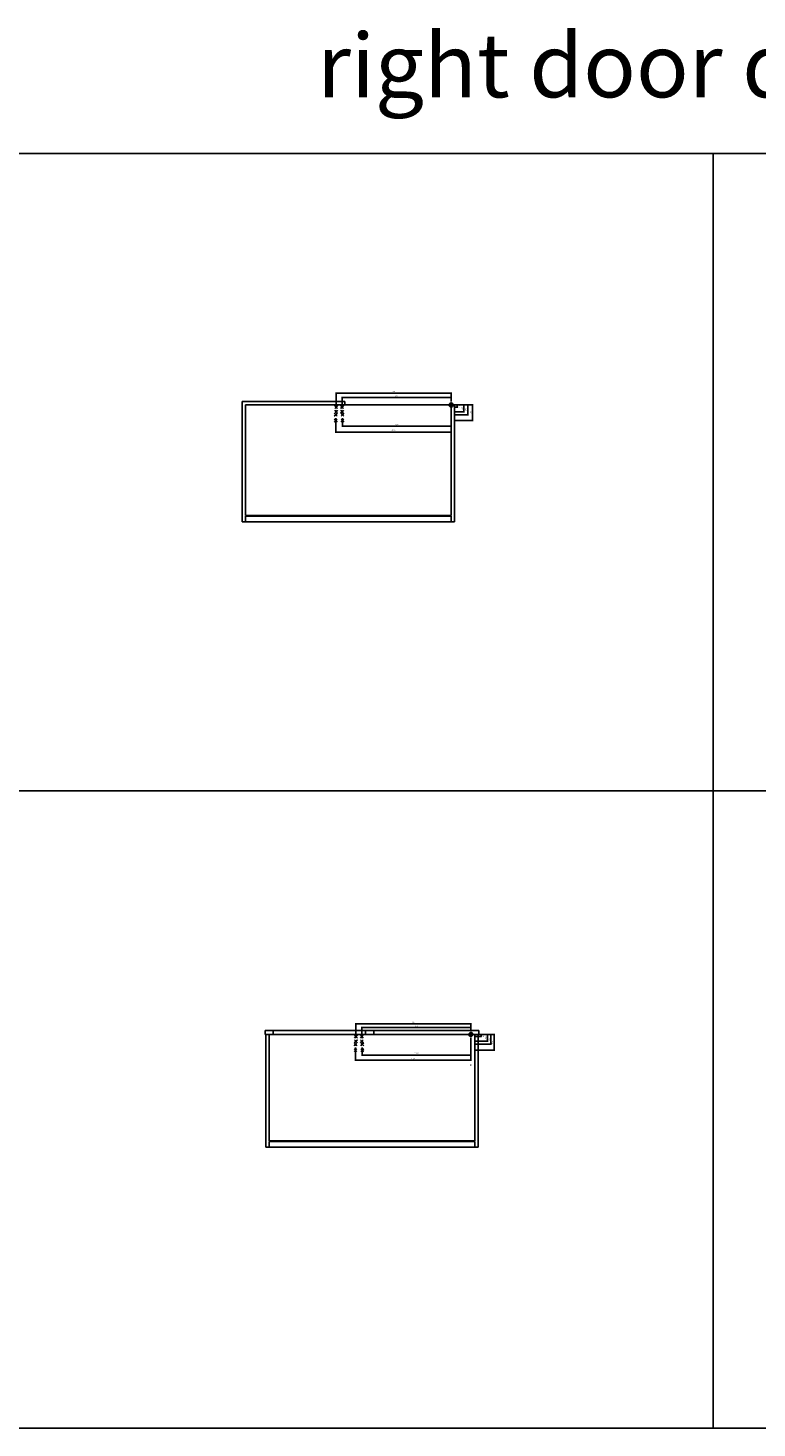
# Model space of a CAD drawing. Units: inches. Extents: x 3225 to 4308, y 2340 to 2990.
# Drawn here: x 3768 to 3903, y 2340 to 2600 of the extents above; entities that cross this region are included whole.
import ezdxf

# ---------------------------------------------------------------- set-up
doc = ezdxf.new("R2010")
doc.units = ezdxf.units.IN
doc.layers.add('INCH_BEMASSUNG', color=7, linetype='Continuous', true_color=0x00afd9)
doc.styles.add('INCH', font='arial.ttf', dxfattribs={"height": 0.2})
doc.styles.get("Standard").update_dxf_attribs({"font": 'arial.ttf'})
doc.dimstyles.new('ISO-25', dxfattribs={"dimtxt": 0.2, "dimasz": 0.0625, "dimexe": 0.125, "dimexo": 0.625, "dimgap": 0.1875, "dimtad": 1, "dimtxsty": 'INCH', "dimblk": 'ARCHTICK', "dimcen": 2.5, "dimadec": 0, "dimazin": 0, "dimtfac": 1, "dimtmove": 0, "dimatfit": 3, "dimfxl": 1, "dimarcsym": 0})

# ---------------------------------------------------------------- blocks, each defined once
blk = doc.blocks.new('_ArchTick')
at = {"color": 0, "linetype": 'ByBlock', "const_width": 0.15}
blk.add_lwpolyline([(-0.5, -0.5), (0.5, 0.5)], dxfattribs=at)
blk = doc.blocks.new('*D1306')
at = {"layer": 'Defpoints', "color": 0, "transparency": 16777216}
for p in [(3845.92, 2529.76), (3845.92, 2529.37), (3847.07, 2529.37)]:
    blk.add_point(p, dxfattribs=at)
at = {"layer": 'INCH_BEMASSUNG', "color": 0, "lineweight": -2, "transparency": 16777216}
for p, q in [((3846.54, 2529.76), (3847.19, 2529.76)), ((3847.07, 2529.76), (3847.07, 2529.37)), ((3846.54, 2529.37), (3847.19, 2529.37))]:
    blk.add_line(p, q, dxfattribs=at)
at = {"layer": 'INCH_BEMASSUNG', "color": 0, "lineweight": -2, "transparency": 16777216, "xscale": 0.0625, "yscale": 0.0625, "zscale": 0.0625}
for p, rotation in [((3847.07, 2529.76), 90), ((3847.07, 2529.37), 270)]:
    blk.add_blockref('_ArchTick', p, dxfattribs=dict(at, rotation=rotation))
at = {"layer": 'INCH_BEMASSUNG', "color": 0, "transparency": 16777216, "insert": (3847.45, 2529.57), "char_height": 0.2, "attachment_point": 5, "rotation": 90, "style": 'INCH'}
blk.add_mtext('0,39', dxfattribs=at)
blk = doc.blocks.new('*D1307')
at = {"layer": 'Defpoints', "color": 0, "transparency": 16777216}
for p in [(3845.92, 2529.76), (3845.92, 2528.5), (3848.27, 2528.5)]:
    blk.add_point(p, dxfattribs=at)
at = {"layer": 'INCH_BEMASSUNG', "color": 0, "lineweight": -2, "transparency": 16777216}
for p, q in [((3846.54, 2529.76), (3848.4, 2529.76)), ((3848.27, 2529.76), (3848.27, 2528.5)), ((3846.54, 2528.5), (3848.4, 2528.5))]:
    blk.add_line(p, q, dxfattribs=at)
at = {"layer": 'INCH_BEMASSUNG', "color": 0, "lineweight": -2, "transparency": 16777216, "xscale": 0.0625, "yscale": 0.0625, "zscale": 0.0625}
for p, rotation in [((3848.27, 2529.76), 90), ((3848.27, 2528.5), 270)]:
    blk.add_blockref('_ArchTick', p, dxfattribs=dict(at, rotation=rotation))
at = {"layer": 'INCH_BEMASSUNG', "color": 0, "transparency": 16777216, "insert": (3847.97, 2529.13), "char_height": 0.2, "attachment_point": 5, "rotation": 90, "style": 'INCH'}
blk.add_mtext('1,26', dxfattribs=at)
blk = doc.blocks.new('*D1308')
at = {"layer": 'Defpoints', "color": 0, "transparency": 16777216}
for p in [(3845.92, 2529.76), (3845.92, 2527.95), (3849, 2527.95)]:
    blk.add_point(p, dxfattribs=at)
at = {"layer": 'INCH_BEMASSUNG', "color": 0, "lineweight": -2, "transparency": 16777216}
for p, q in [((3846.54, 2529.76), (3849.12, 2529.76)), ((3849, 2529.76), (3849, 2527.95)), ((3846.54, 2527.95), (3849.12, 2527.95))]:
    blk.add_line(p, q, dxfattribs=at)
at = {"layer": 'INCH_BEMASSUNG', "color": 0, "lineweight": -2, "transparency": 16777216, "xscale": 0.0625, "yscale": 0.0625, "zscale": 0.0625}
for p, rotation in [((3849, 2529.76), 90), ((3849, 2527.95), 270)]:
    blk.add_blockref('_ArchTick', p, dxfattribs=dict(at, rotation=rotation))
at = {"layer": 'INCH_BEMASSUNG', "color": 0, "transparency": 16777216, "insert": (3848.69, 2528.85), "char_height": 0.2, "attachment_point": 5, "rotation": 90, "style": 'INCH'}
blk.add_mtext('1,81', dxfattribs=at)
blk = doc.blocks.new('*D1309')
at = {"layer": 'Defpoints', "color": 0, "transparency": 16777216}
for p in [(3845.92, 2529.76), (3845.92, 2526.85), (3849.9, 2526.85)]:
    blk.add_point(p, dxfattribs=at)
at = {"layer": 'INCH_BEMASSUNG', "color": 0, "lineweight": -2, "transparency": 16777216}
for p, q in [((3846.54, 2529.76), (3850.03, 2529.76)), ((3849.9, 2529.76), (3849.9, 2526.85)), ((3846.54, 2526.85), (3850.03, 2526.85))]:
    blk.add_line(p, q, dxfattribs=at)
at = {"layer": 'INCH_BEMASSUNG', "color": 0, "lineweight": -2, "transparency": 16777216, "xscale": 0.0625, "yscale": 0.0625, "zscale": 0.0625}
for p, rotation in [((3849.9, 2529.76), 90), ((3849.9, 2526.85), 270)]:
    blk.add_blockref('_ArchTick', p, dxfattribs=dict(at, rotation=rotation))
at = {"layer": 'INCH_BEMASSUNG', "color": 0, "transparency": 16777216, "insert": (3849.59, 2528.3), "char_height": 0.2, "attachment_point": 5, "rotation": 90, "style": 'INCH'}
blk.add_mtext('2,91', dxfattribs=at)
blk = doc.blocks.new('*D1310')
at = {"layer": 'Defpoints', "color": 0, "transparency": 16777216}
for p in [(3825.72, 2531.13), (3845.92, 2529.76), (3825.72, 2528.5)]:
    blk.add_point(p, dxfattribs=at)
at = {"layer": 'INCH_BEMASSUNG', "color": 0, "lineweight": -2, "transparency": 16777216}
for p, q in [((3825.72, 2529.12), (3825.72, 2531.26)), ((3845.92, 2531.13), (3825.72, 2531.13)), ((3845.92, 2530.38), (3845.92, 2531.26))]:
    blk.add_line(p, q, dxfattribs=at)
at = {"layer": 'INCH_BEMASSUNG', "color": 0, "lineweight": -2, "transparency": 16777216, "xscale": 0.0625, "yscale": 0.0625, "zscale": 0.0625, "rotation": 180}
blk.add_blockref('_ArchTick', (3825.72, 2531.13), dxfattribs=at)
at = {"layer": 'INCH_BEMASSUNG', "color": 0, "lineweight": -2, "transparency": 16777216, "xscale": 0.0625, "yscale": 0.0625, "zscale": 0.0625}
blk.add_blockref('_ArchTick', (3845.92, 2531.13), dxfattribs=at)
at = {"layer": 'INCH_BEMASSUNG', "color": 0, "transparency": 16777216, "insert": (3835.82, 2531.44), "char_height": 0.2, "attachment_point": 5, "style": 'INCH'}
blk.add_mtext('20,2', dxfattribs=at)
blk = doc.blocks.new('*D1311')
at = {"layer": 'Defpoints', "color": 0, "transparency": 16777216}
for p in [(3824.62, 2531.93), (3845.92, 2529.76), (3824.62, 2528.5)]:
    blk.add_point(p, dxfattribs=at)
at = {"layer": 'INCH_BEMASSUNG', "color": 0, "lineweight": -2, "transparency": 16777216}
for p, q in [((3824.62, 2529.12), (3824.62, 2532.05)), ((3845.92, 2531.93), (3824.62, 2531.93)), ((3845.92, 2530.38), (3845.92, 2532.05))]:
    blk.add_line(p, q, dxfattribs=at)
at = {"layer": 'INCH_BEMASSUNG', "color": 0, "lineweight": -2, "transparency": 16777216, "xscale": 0.0625, "yscale": 0.0625, "zscale": 0.0625, "rotation": 180}
blk.add_blockref('_ArchTick', (3824.62, 2531.93), dxfattribs=at)
at = {"layer": 'INCH_BEMASSUNG', "color": 0, "lineweight": -2, "transparency": 16777216, "xscale": 0.0625, "yscale": 0.0625, "zscale": 0.0625}
blk.add_blockref('_ArchTick', (3845.92, 2531.93), dxfattribs=at)
at = {"layer": 'INCH_BEMASSUNG', "color": 0, "transparency": 16777216, "insert": (3835.27, 2532.24), "char_height": 0.2, "attachment_point": 5, "style": 'INCH'}
blk.add_mtext('21,3', dxfattribs=at)
blk = doc.blocks.new('*D1312')
at = {"layer": 'Defpoints', "color": 0, "transparency": 16777216}
for p in [(3845.92, 2529.76), (3825.8, 2527.95), (3825.8, 2525.82)]:
    blk.add_point(p, dxfattribs=at)
at = {"layer": 'INCH_BEMASSUNG', "color": 0, "lineweight": -2, "transparency": 16777216}
for p, q in [((3825.8, 2527.32), (3825.8, 2525.69)), ((3845.92, 2529.13), (3845.92, 2525.69)), ((3845.92, 2525.82), (3825.8, 2525.82))]:
    blk.add_line(p, q, dxfattribs=at)
at = {"layer": 'INCH_BEMASSUNG', "color": 0, "lineweight": -2, "transparency": 16777216, "xscale": 0.0625, "yscale": 0.0625, "zscale": 0.0625, "rotation": 180}
blk.add_blockref('_ArchTick', (3825.8, 2525.82), dxfattribs=at)
at = {"layer": 'INCH_BEMASSUNG', "color": 0, "lineweight": -2, "transparency": 16777216, "xscale": 0.0625, "yscale": 0.0625, "zscale": 0.0625}
blk.add_blockref('_ArchTick', (3845.92, 2525.82), dxfattribs=at)
at = {"layer": 'INCH_BEMASSUNG', "color": 0, "transparency": 16777216, "insert": (3835.86, 2526.12), "char_height": 0.2, "attachment_point": 5, "style": 'INCH'}
blk.add_mtext('20,12', dxfattribs=at)
blk = doc.blocks.new('*D1313')
at = {"layer": 'Defpoints', "color": 0, "transparency": 16777216}
for p in [(3845.92, 2529.76), (3824.54, 2527.95), (3824.54, 2524.74)]:
    blk.add_point(p, dxfattribs=at)
at = {"layer": 'INCH_BEMASSUNG', "color": 0, "lineweight": -2, "transparency": 16777216}
for p, q in [((3824.54, 2527.32), (3824.54, 2524.62)), ((3845.92, 2529.13), (3845.92, 2524.62)), ((3845.92, 2524.74), (3824.54, 2524.74))]:
    blk.add_line(p, q, dxfattribs=at)
at = {"layer": 'INCH_BEMASSUNG', "color": 0, "lineweight": -2, "transparency": 16777216, "xscale": 0.0625, "yscale": 0.0625, "zscale": 0.0625, "rotation": 180}
blk.add_blockref('_ArchTick', (3824.54, 2524.74), dxfattribs=at)
at = {"layer": 'INCH_BEMASSUNG', "color": 0, "lineweight": -2, "transparency": 16777216, "xscale": 0.0625, "yscale": 0.0625, "zscale": 0.0625}
blk.add_blockref('_ArchTick', (3845.92, 2524.74), dxfattribs=at)
at = {"layer": 'INCH_BEMASSUNG', "color": 0, "transparency": 16777216, "insert": (3835.23, 2525.05), "char_height": 0.2, "attachment_point": 5, "style": 'INCH'}
blk.add_mtext('21,38', dxfattribs=at)
blk = doc.blocks.new('*D1314')
at = {"layer": 'Defpoints', "color": 0, "transparency": 16777216}
for p in [(3849.58, 2413.09), (3849.58, 2412.7), (3851.46, 2412.7)]:
    blk.add_point(p, dxfattribs=at)
at = {"layer": 'INCH_BEMASSUNG', "color": 0, "lineweight": -2, "transparency": 16777216}
for p, q in [((3850.2, 2413.09), (3851.58, 2413.09)), ((3851.46, 2413.09), (3851.46, 2412.7)), ((3850.2, 2412.7), (3851.58, 2412.7))]:
    blk.add_line(p, q, dxfattribs=at)
at = {"layer": 'INCH_BEMASSUNG', "color": 0, "lineweight": -2, "transparency": 16777216, "xscale": 0.0625, "yscale": 0.0625, "zscale": 0.0625}
for p, rotation in [((3851.46, 2413.09), 90), ((3851.46, 2412.7), 270)]:
    blk.add_blockref('_ArchTick', p, dxfattribs=dict(at, rotation=rotation))
at = {"layer": 'INCH_BEMASSUNG', "color": 0, "transparency": 16777216, "insert": (3851.86, 2412.87), "char_height": 0.2, "attachment_point": 5, "rotation": 90, "style": 'INCH'}
blk.add_mtext('0,39', dxfattribs=at)
blk = doc.blocks.new('*D1315')
at = {"layer": 'Defpoints', "color": 0, "transparency": 16777216}
for p in [(3849.58, 2413.09), (3849.58, 2411.83), (3852.66, 2411.83)]:
    blk.add_point(p, dxfattribs=at)
at = {"layer": 'INCH_BEMASSUNG', "color": 0, "lineweight": -2, "transparency": 16777216}
for p, q in [((3850.2, 2413.09), (3852.78, 2413.09)), ((3852.66, 2413.09), (3852.66, 2411.83)), ((3850.2, 2411.83), (3852.78, 2411.83))]:
    blk.add_line(p, q, dxfattribs=at)
at = {"layer": 'INCH_BEMASSUNG', "color": 0, "lineweight": -2, "transparency": 16777216, "xscale": 0.0625, "yscale": 0.0625, "zscale": 0.0625}
for p, rotation in [((3852.66, 2413.09), 90), ((3852.66, 2411.83), 270)]:
    blk.add_blockref('_ArchTick', p, dxfattribs=dict(at, rotation=rotation))
at = {"layer": 'INCH_BEMASSUNG', "color": 0, "transparency": 16777216, "insert": (3852.35, 2412.46), "char_height": 0.2, "attachment_point": 5, "rotation": 90, "style": 'INCH'}
blk.add_mtext('1,26', dxfattribs=at)
blk = doc.blocks.new('*D1316')
at = {"layer": 'Defpoints', "color": 0, "transparency": 16777216}
for p in [(3849.58, 2413.09), (3849.58, 2411.28), (3853.28, 2411.28)]:
    blk.add_point(p, dxfattribs=at)
at = {"layer": 'INCH_BEMASSUNG', "color": 0, "lineweight": -2, "transparency": 16777216}
for p, q in [((3850.2, 2413.09), (3853.4, 2413.09)), ((3853.28, 2413.09), (3853.28, 2411.28)), ((3850.2, 2411.28), (3853.4, 2411.28))]:
    blk.add_line(p, q, dxfattribs=at)
at = {"layer": 'INCH_BEMASSUNG', "color": 0, "lineweight": -2, "transparency": 16777216, "xscale": 0.0625, "yscale": 0.0625, "zscale": 0.0625}
for p, rotation in [((3853.28, 2413.09), 90), ((3853.28, 2411.28), 270)]:
    blk.add_blockref('_ArchTick', p, dxfattribs=dict(at, rotation=rotation))
at = {"layer": 'INCH_BEMASSUNG', "color": 0, "transparency": 16777216, "insert": (3852.97, 2412.19), "char_height": 0.2, "attachment_point": 5, "rotation": 90, "style": 'INCH'}
blk.add_mtext('1,81', dxfattribs=at)
blk = doc.blocks.new('*D1317')
at = {"layer": 'Defpoints', "color": 0, "transparency": 16777216}
for p in [(3849.58, 2413.09), (3849.58, 2410.18), (3853.89, 2410.18)]:
    blk.add_point(p, dxfattribs=at)
at = {"layer": 'INCH_BEMASSUNG', "color": 0, "lineweight": -2, "transparency": 16777216}
for p, q in [((3850.2, 2413.09), (3854.01, 2413.09)), ((3853.89, 2413.09), (3853.89, 2410.18)), ((3850.2, 2410.18), (3854.01, 2410.18))]:
    blk.add_line(p, q, dxfattribs=at)
at = {"layer": 'INCH_BEMASSUNG', "color": 0, "lineweight": -2, "transparency": 16777216, "xscale": 0.0625, "yscale": 0.0625, "zscale": 0.0625}
for p, rotation in [((3853.89, 2413.09), 90), ((3853.89, 2410.18), 270)]:
    blk.add_blockref('_ArchTick', p, dxfattribs=dict(at, rotation=rotation))
at = {"layer": 'INCH_BEMASSUNG', "color": 0, "transparency": 16777216, "insert": (3853.58, 2411.64), "char_height": 0.2, "attachment_point": 5, "rotation": 90, "style": 'INCH'}
blk.add_mtext('2,91', dxfattribs=at)
blk = doc.blocks.new('*D1318')
at = {"layer": 'Defpoints', "color": 0, "transparency": 16777216}
for p in [(3829.38, 2414.38), (3849.58, 2413.09), (3829.38, 2411.83)]:
    blk.add_point(p, dxfattribs=at)
at = {"layer": 'INCH_BEMASSUNG', "color": 0, "lineweight": -2, "transparency": 16777216}
for p, q in [((3829.38, 2412.46), (3829.38, 2414.51)), ((3849.58, 2414.38), (3829.38, 2414.38)), ((3849.58, 2413.72), (3849.58, 2414.51))]:
    blk.add_line(p, q, dxfattribs=at)
at = {"layer": 'INCH_BEMASSUNG', "color": 0, "lineweight": -2, "transparency": 16777216, "xscale": 0.0625, "yscale": 0.0625, "zscale": 0.0625, "rotation": 180}
blk.add_blockref('_ArchTick', (3829.38, 2414.38), dxfattribs=at)
at = {"layer": 'INCH_BEMASSUNG', "color": 0, "lineweight": -2, "transparency": 16777216, "xscale": 0.0625, "yscale": 0.0625, "zscale": 0.0625}
blk.add_blockref('_ArchTick', (3849.58, 2414.38), dxfattribs=at)
at = {"layer": 'INCH_BEMASSUNG', "color": 0, "transparency": 16777216, "insert": (3839.48, 2414.69), "char_height": 0.2, "attachment_point": 5, "style": 'INCH'}
blk.add_mtext('20,2', dxfattribs=at)
blk = doc.blocks.new('*D1319')
at = {"layer": 'Defpoints', "color": 0, "transparency": 16777216}
for p in [(3828.28, 2415.04), (3849.58, 2413.09), (3828.28, 2411.83)]:
    blk.add_point(p, dxfattribs=at)
at = {"layer": 'INCH_BEMASSUNG', "color": 0, "lineweight": -2, "transparency": 16777216}
for p, q in [((3828.28, 2412.46), (3828.28, 2415.17)), ((3849.58, 2415.04), (3828.28, 2415.04)), ((3849.58, 2413.72), (3849.58, 2415.17))]:
    blk.add_line(p, q, dxfattribs=at)
at = {"layer": 'INCH_BEMASSUNG', "color": 0, "lineweight": -2, "transparency": 16777216, "xscale": 0.0625, "yscale": 0.0625, "zscale": 0.0625, "rotation": 180}
blk.add_blockref('_ArchTick', (3828.28, 2415.04), dxfattribs=at)
at = {"layer": 'INCH_BEMASSUNG', "color": 0, "lineweight": -2, "transparency": 16777216, "xscale": 0.0625, "yscale": 0.0625, "zscale": 0.0625}
blk.add_blockref('_ArchTick', (3849.58, 2415.04), dxfattribs=at)
at = {"layer": 'INCH_BEMASSUNG', "color": 0, "transparency": 16777216, "insert": (3838.93, 2415.35), "char_height": 0.2, "attachment_point": 5, "style": 'INCH'}
blk.add_mtext('21,3', dxfattribs=at)
blk = doc.blocks.new('*D1320')
at = {"layer": 'Defpoints', "color": 0, "transparency": 16777216}
for p in [(3849.58, 2413.09), (3829.46, 2411.28), (3829.46, 2409.29)]:
    blk.add_point(p, dxfattribs=at)
at = {"layer": 'INCH_BEMASSUNG', "color": 0, "lineweight": -2, "transparency": 16777216}
for p, q in [((3829.46, 2410.66), (3829.46, 2409.16)), ((3849.58, 2412.47), (3849.58, 2409.16)), ((3849.58, 2409.29), (3829.46, 2409.29))]:
    blk.add_line(p, q, dxfattribs=at)
at = {"layer": 'INCH_BEMASSUNG', "color": 0, "lineweight": -2, "transparency": 16777216, "xscale": 0.0625, "yscale": 0.0625, "zscale": 0.0625, "rotation": 180}
blk.add_blockref('_ArchTick', (3829.46, 2409.29), dxfattribs=at)
at = {"layer": 'INCH_BEMASSUNG', "color": 0, "lineweight": -2, "transparency": 16777216, "xscale": 0.0625, "yscale": 0.0625, "zscale": 0.0625}
blk.add_blockref('_ArchTick', (3849.58, 2409.29), dxfattribs=at)
at = {"layer": 'INCH_BEMASSUNG', "color": 0, "transparency": 16777216, "insert": (3839.52, 2409.59), "char_height": 0.2, "attachment_point": 5, "style": 'INCH'}
blk.add_mtext('20,12', dxfattribs=at)
blk = doc.blocks.new('*D1321')
at = {"layer": 'Defpoints', "color": 0, "transparency": 16777216}
for p in [(3849.58, 2413.09), (3828.2, 2411.28), (3828.2, 2408.33)]:
    blk.add_point(p, dxfattribs=at)
at = {"layer": 'INCH_BEMASSUNG', "color": 0, "lineweight": -2, "transparency": 16777216}
for p, q in [((3828.2, 2410.66), (3828.2, 2408.2)), ((3849.58, 2412.47), (3849.58, 2408.2)), ((3849.58, 2408.33), (3828.2, 2408.33))]:
    blk.add_line(p, q, dxfattribs=at)
at = {"layer": 'INCH_BEMASSUNG', "color": 0, "lineweight": -2, "transparency": 16777216, "xscale": 0.0625, "yscale": 0.0625, "zscale": 0.0625, "rotation": 180}
blk.add_blockref('_ArchTick', (3828.2, 2408.33), dxfattribs=at)
at = {"layer": 'INCH_BEMASSUNG', "color": 0, "lineweight": -2, "transparency": 16777216, "xscale": 0.0625, "yscale": 0.0625, "zscale": 0.0625}
blk.add_blockref('_ArchTick', (3849.58, 2408.33), dxfattribs=at)
at = {"layer": 'INCH_BEMASSUNG', "color": 0, "transparency": 16777216, "insert": (3838.89, 2408.63), "char_height": 0.2, "attachment_point": 5, "style": 'INCH'}
blk.add_mtext('21,38', dxfattribs=at)

msp = doc.modelspace()

# ---------------------------------------------------------------- hatches: boundary and pattern name
at = {"linetype": 'Continuous'}
for points in [[(3845.918, 2529.76), (3845.917, 2529.385), (3845.878, 2529.387), (3845.84, 2529.393), (3845.802, 2529.404), (3845.765, 2529.418), (3845.73, 2529.436), (3845.697, 2529.457), (3845.667, 2529.482), (3845.639, 2529.51), (3845.615, 2529.54), (3845.593, 2529.573), (3845.576, 2529.608), (3845.562, 2529.645), (3845.551, 2529.682), (3845.545, 2529.721), (3845.543, 2529.76)], [(3845.919, 2530.134), (3845.959, 2530.132), (3845.998, 2530.126), (3846.035, 2530.115), (3846.072, 2530.101), (3846.107, 2530.083), (3846.139, 2530.062), (3846.17, 2530.037), (3846.197, 2530.009), (3846.222, 2529.979), (3846.243, 2529.946), (3846.261, 2529.911), (3846.275, 2529.875), (3846.285, 2529.837), (3846.291, 2529.798), (3846.293, 2529.759), (3845.918, 2529.76)], [(3849.579, 2413.092), (3849.578, 2412.717), (3849.539, 2412.719), (3849.5, 2412.726), (3849.462, 2412.736), (3849.426, 2412.75), (3849.391, 2412.768), (3849.358, 2412.789), (3849.328, 2412.814), (3849.3, 2412.842), (3849.275, 2412.872), (3849.254, 2412.905), (3849.236, 2412.94), (3849.222, 2412.977), (3849.212, 2413.015), (3849.206, 2413.053), (3849.204, 2413.092)], [(3849.579, 2413.467), (3849.62, 2413.464), (3849.659, 2413.458), (3849.696, 2413.448), (3849.733, 2413.433), (3849.767, 2413.416), (3849.8, 2413.394), (3849.83, 2413.369), (3849.858, 2413.342), (3849.883, 2413.311), (3849.904, 2413.278), (3849.921, 2413.243), (3849.935, 2413.207), (3849.945, 2413.169), (3849.951, 2413.13), (3849.953, 2413.091), (3849.579, 2413.092)]]:
    msp.add_hatch(color=256, dxfattribs=at).paths.add_polyline_path(points)

# ---------------------------------------------------------------- linework, layer by layer
for p, q in [((3225.191, 2576.386), (4307.868, 2576.386)), ((3894.482, 2576.386), (3894.482, 2340.165)), ((3807.178, 2508.106), (3807.178, 2530.39)), ((3807.178, 2530.39), (3826.233, 2530.39)), ((3807.808, 2529.76), (3807.808, 2509.287)), ((3807.808, 2529.76), (3846.548, 2529.76)), ((3826.233, 2529.76), (3826.233, 2530.39)), ((3845.918, 2529.76), (3845.543, 2529.76)), ((3845.917, 2529.385), (3845.918, 2529.76)), ((3845.918, 2529.76), (3845.919, 2530.134)), ((3845.918, 2509.287), (3845.918, 2529.76)), ((3846.293, 2529.759), (3845.918, 2529.76)), ((3845.944, 2529.76), (3846.006, 2529.76)), ((3846.548, 2529.76), (3846.548, 2508.106)), ((3824.54, 2527.949), (3824.271, 2527.68)), ((3824.54, 2527.949), (3824.272, 2528.217)), ((3824.54, 2526.846), (3824.272, 2527.115)), ((3824.619, 2529.366), (3824.35, 2529.635)), ((3824.619, 2529.366), (3824.35, 2529.098)), ((3824.619, 2528.5), (3824.35, 2528.769)), ((3824.619, 2528.5), (3824.35, 2528.231)), ((3824.54, 2527.949), (3824.809, 2528.217)), ((3824.54, 2527.949), (3824.809, 2527.68)), ((3824.54, 2526.846), (3824.809, 2527.115)), ((3824.619, 2529.366), (3824.887, 2529.635)), ((3824.619, 2529.366), (3824.887, 2529.097)), ((3824.619, 2528.5), (3824.887, 2528.768)), ((3824.619, 2528.5), (3824.887, 2528.231)), ((3825.721, 2529.366), (3825.452, 2529.098)), ((3825.721, 2528.5), (3825.452, 2528.231)), ((3825.721, 2529.366), (3825.453, 2529.635)), ((3825.721, 2528.5), (3825.453, 2528.769)), ((3825.8, 2527.949), (3825.531, 2528.217)), ((3825.8, 2527.949), (3825.531, 2527.68)), ((3825.8, 2526.846), (3825.531, 2527.115)), ((3825.721, 2529.366), (3825.99, 2529.635)), ((3825.721, 2529.366), (3825.99, 2529.097)), ((3825.721, 2528.5), (3825.99, 2528.768)), ((3825.721, 2528.5), (3825.99, 2528.231)), ((3825.8, 2527.949), (3826.069, 2528.217)), ((3825.8, 2527.949), (3826.068, 2527.68)), ((3825.8, 2526.846), (3826.069, 2527.115)), ((3824.54, 2526.846), (3824.271, 2526.578)), ((3824.54, 2526.846), (3824.809, 2526.578)), ((3825.8, 2526.846), (3825.531, 2526.578)), ((3825.8, 2526.846), (3826.068, 2526.578)), ((3807.808, 2509.287), (3845.918, 2509.287)), ((3807.808, 2509.169), (3807.808, 2508.106)), ((3845.918, 2509.169), (3807.808, 2509.169)), ((3845.918, 2508.106), (3845.918, 2509.169)), ((3846.548, 2508.106), (3807.178, 2508.106)), ((3225.191, 2458.276), (4307.868, 2458.276)), ((3811.468, 2413.842), (3811.468, 2413.092)), ((3811.468, 2413.842), (3851.079, 2413.842)), ((3811.468, 2413.092), (3851.079, 2413.092)), ((3811.589, 2392.188), (3811.589, 2413.092)), ((3812.218, 2413.092), (3812.218, 2393.369)), ((3812.968, 2413.842), (3812.968, 2413.092)), ((3828.28, 2412.698), (3828.011, 2412.967)), ((3828.28, 2412.698), (3828.548, 2412.967)), ((3829.382, 2412.698), (3829.113, 2412.967)), ((3829.382, 2412.698), (3829.651, 2412.967)), ((3830.079, 2413.842), (3830.079, 2413.092)), ((3831.579, 2413.842), (3831.579, 2413.092)), ((3849.579, 2413.092), (3849.204, 2413.092)), ((3849.578, 2412.717), (3849.579, 2413.092)), ((3849.579, 2413.092), (3849.579, 2413.467)), ((3849.953, 2413.091), (3849.579, 2413.092)), ((3849.605, 2413.092), (3849.666, 2413.092)), ((3850.329, 2393.369), (3850.329, 2413.092)), ((3850.959, 2413.092), (3850.959, 2392.188)), ((3851.079, 2413.842), (3851.079, 2413.092)), ((3828.201, 2411.281), (3827.932, 2411.55)), ((3828.201, 2411.281), (3827.932, 2411.012)), ((3828.201, 2410.179), (3827.932, 2410.447)), ((3828.28, 2412.698), (3828.011, 2412.43)), ((3828.28, 2411.832), (3828.011, 2412.101)), ((3828.28, 2411.832), (3828.011, 2411.564)), ((3828.201, 2411.281), (3828.469, 2411.549)), ((3828.201, 2411.281), (3828.469, 2411.012)), ((3828.201, 2410.179), (3828.469, 2410.447)), ((3828.28, 2412.698), (3828.548, 2412.43)), ((3828.28, 2411.832), (3828.548, 2412.101)), ((3828.28, 2411.832), (3828.548, 2411.563)), ((3829.382, 2412.698), (3829.113, 2412.43)), ((3829.382, 2411.832), (3829.113, 2412.101)), ((3829.382, 2411.832), (3829.113, 2411.564)), ((3829.461, 2411.281), (3829.192, 2411.55)), ((3829.461, 2411.281), (3829.192, 2411.012)), ((3829.461, 2410.179), (3829.192, 2410.447)), ((3829.382, 2412.698), (3829.65, 2412.43)), ((3829.382, 2411.832), (3829.651, 2412.101)), ((3829.382, 2411.832), (3829.65, 2411.563)), ((3829.461, 2411.281), (3829.729, 2411.549)), ((3829.461, 2411.281), (3829.729, 2411.012)), ((3829.461, 2410.179), (3829.729, 2410.447)), ((3828.201, 2410.179), (3827.932, 2409.91)), ((3828.201, 2410.179), (3828.469, 2409.91)), ((3829.461, 2410.179), (3829.192, 2409.91)), ((3829.461, 2410.179), (3829.729, 2409.91)), ((3850.959, 2392.188), (3811.589, 2392.188)), ((3812.218, 2393.369), (3850.329, 2393.369)), ((3812.218, 2393.251), (3812.218, 2392.188)), ((3850.329, 2393.251), (3812.218, 2393.251)), ((3850.329, 2392.188), (3850.329, 2393.251)), ((3225.191, 2340.165), (4307.868, 2340.165))]:
    msp.add_line(p, q, dxfattribs=at)
for points in [[(3845.918, 2529.76), (3845.917, 2529.385), (3845.878, 2529.387), (3845.84, 2529.393), (3845.802, 2529.404), (3845.765, 2529.418), (3845.73, 2529.436), (3845.697, 2529.457), (3845.667, 2529.482), (3845.639, 2529.51), (3845.615, 2529.54), (3845.593, 2529.573), (3845.576, 2529.608), (3845.562, 2529.645), (3845.551, 2529.682), (3845.545, 2529.721), (3845.543, 2529.76), (3845.918, 2529.76)], [(3845.919, 2530.134), (3845.959, 2530.132), (3845.998, 2530.126), (3846.035, 2530.115), (3846.072, 2530.101), (3846.107, 2530.083), (3846.139, 2530.062), (3846.17, 2530.037), (3846.197, 2530.009), (3846.222, 2529.979), (3846.243, 2529.946), (3846.261, 2529.911), (3846.275, 2529.875), (3846.285, 2529.837), (3846.291, 2529.798), (3846.293, 2529.759), (3845.918, 2529.76), (3845.919, 2530.134)], [(3849.579, 2413.092), (3849.578, 2412.717), (3849.539, 2412.719), (3849.5, 2412.726), (3849.462, 2412.736), (3849.426, 2412.75), (3849.391, 2412.768), (3849.358, 2412.789), (3849.328, 2412.814), (3849.3, 2412.842), (3849.275, 2412.872), (3849.254, 2412.905), (3849.236, 2412.94), (3849.222, 2412.977), (3849.212, 2413.015), (3849.206, 2413.053), (3849.204, 2413.092), (3849.579, 2413.092)], [(3849.579, 2413.467), (3849.62, 2413.464), (3849.659, 2413.458), (3849.696, 2413.448), (3849.733, 2413.433), (3849.767, 2413.416), (3849.8, 2413.394), (3849.83, 2413.369), (3849.858, 2413.342), (3849.883, 2413.311), (3849.904, 2413.278), (3849.921, 2413.243), (3849.935, 2413.207), (3849.945, 2413.169), (3849.951, 2413.13), (3849.953, 2413.091), (3849.579, 2413.092), (3849.579, 2413.467)]]:
    msp.add_lwpolyline(points, dxfattribs=at)
for centre, radius, start, end in [((3845.918, 2529.76), 0.375, 89.91786, 179.91786), ((3845.918, 2529.76), 0.375, 179.91786, 269.91786), ((3845.918, 2529.76), 0.375, 269.91786, 359.91786), ((3845.918, 2529.76), 0.375, 359.91786, 89.67028), ((3845.918, 2523.166), 0.00984, 0, 180), ((3845.918, 2523.166), 0.00984, 0, 180), ((3845.918, 2523.166), 0.00984, 180, 0), ((3845.918, 2523.166), 0.00984, 180, 0), ((3849.579, 2413.092), 0.375, 89.91786, 179.91786), ((3849.579, 2413.092), 0.375, 179.91786, 269.91786), ((3849.579, 2413.092), 0.375, 269.91786, 359.91786), ((3849.579, 2413.092), 0.375, 359.91786, 89.67028), ((3849.579, 2407.42), 0.00984, 0, 180), ((3849.579, 2407.42), 0.00984, 0, 180), ((3849.579, 2407.42), 0.00984, 180, 0), ((3849.579, 2407.42), 0.00984, 180, 0)]:
    msp.add_arc(centre, radius, start, end, dxfattribs=at)

# ---------------------------------------------------------------- texts
at = {"linetype": 'Continuous', "insert": (3894.482, 2591.15), "char_height": 11.83071, "width": 826.65354, "attachment_point": 5}
msp.add_mtext('right door direction', dxfattribs=at)

# ---------------------------------------------------------------- dimensions: what is measured, and where the dimension line sits
at = {"layer": 'INCH_BEMASSUNG'}
for base, p1, p2, picture, middle in [((3824.619, 2531.928), (3845.918, 2529.76), (3824.619, 2528.5), '*D1311', (3835.268, 2532.235)), ((3824.54, 2524.742), (3845.918, 2529.76), (3824.54, 2527.949), '*D1313', (3835.229, 2525.05)), ((3825.721, 2531.13), (3845.918, 2529.76), (3825.721, 2528.5), '*D1310', (3835.82, 2531.438)), ((3825.8, 2525.816), (3845.918, 2529.76), (3825.8, 2527.949), '*D1312', (3835.859, 2526.123)), ((3828.28, 2415.042), (3849.579, 2413.092), (3828.28, 2411.832), '*D1319', (3838.929, 2415.35)), ((3828.201, 2408.326), (3849.579, 2413.092), (3828.201, 2411.281), '*D1321', (3838.89, 2408.634)), ((3829.382, 2414.383), (3849.579, 2413.092), (3829.382, 2411.832), '*D1318', (3839.48, 2414.691)), ((3829.461, 2409.286), (3849.579, 2413.092), (3829.461, 2411.281), '*D1320', (3839.52, 2409.593))]:
    dim = msp.add_linear_dim(base=base, p1=p1, p2=p2, dimstyle='ISO-25', dxfattribs=at)
    dim.commit()
    dim.dimension.update_dxf_attribs({"geometry": picture, "text_midpoint": middle})
for base, p1, p2, picture, middle in [((3847.07, 2529.366), (3845.918, 2529.76), (3845.918, 2529.366), '*D1306', (3847.447, 2529.573)), ((3851.459, 2412.698), (3849.579, 2413.092), (3849.579, 2412.698), '*D1314', (3851.865, 2412.871))]:
    dim = msp.add_linear_dim(base=base, p1=p1, p2=p2, angle=90, dimstyle='ISO-25', override={"dimtmove": 2}, dxfattribs=at)
    dim.commit()
    dim.dimension.update_dxf_attribs({"geometry": picture, "text_midpoint": middle, "dimtype": 160})
for base, p1, p2, picture, middle in [((3848.273, 2528.5), (3845.918, 2529.76), (3845.918, 2528.5), '*D1307', (3847.966, 2529.13)), ((3848.998, 2527.949), (3845.918, 2529.76), (3845.918, 2527.949), '*D1308', (3848.69, 2528.854)), ((3849.901, 2526.846), (3845.918, 2529.76), (3845.918, 2526.846), '*D1309', (3849.593, 2528.303)), ((3852.657, 2411.832), (3849.579, 2413.092), (3849.579, 2411.832), '*D1315', (3852.349, 2412.462)), ((3853.279, 2411.281), (3849.579, 2413.092), (3849.579, 2411.281), '*D1316', (3852.971, 2412.186)), ((3853.889, 2410.179), (3849.579, 2413.092), (3849.579, 2410.179), '*D1317', (3853.581, 2411.635))]:
    dim = msp.add_linear_dim(base=base, p1=p1, p2=p2, angle=90, dimstyle='ISO-25', dxfattribs=at)
    dim.commit()
    dim.dimension.update_dxf_attribs({"geometry": picture, "text_midpoint": middle})

doc.saveas('drawing.dxf')
